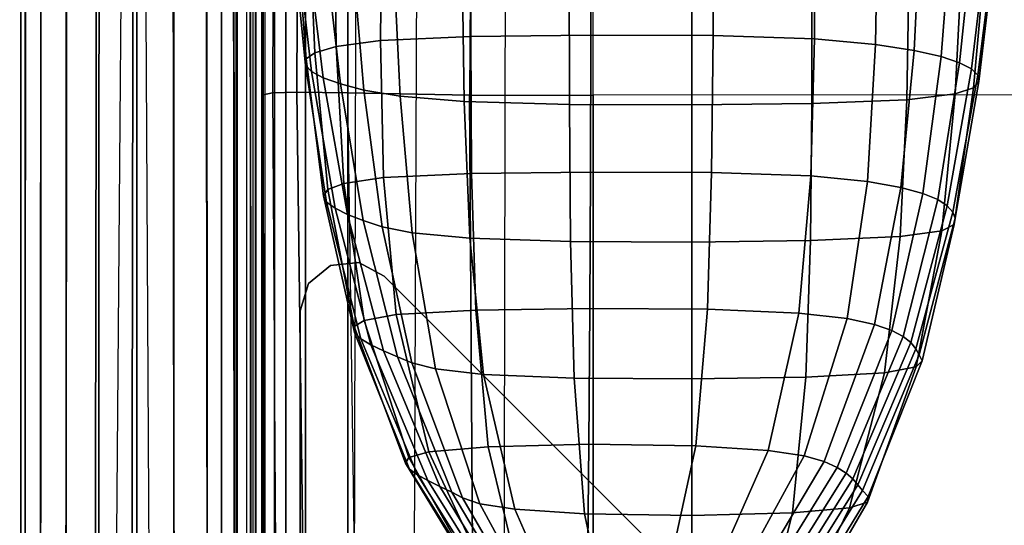
# Model space of a CAD drawing. Units: inches. Extents: x -41.3 to 41.4, y -14.3 to 21.2.
# Drawn here: x -41.3 to -34.2, y -10.8 to -7.2 of the extents above; entities that cross this region are included whole.
import ezdxf

# ---------------------------------------------------------------- set-up
doc = ezdxf.new("R2010")
doc.units = ezdxf.units.IN
doc.header["$MEASUREMENT"] = 0
doc.layers.add('SEAT-BASE', color=5, linetype='Continuous')
doc.layers.add('SEAT-FABRIC', color=5, linetype='Continuous')

msp = doc.modelspace()

# ---------------------------------------------------------------- linework, layer by layer
at = {"layer": 'SEAT-BASE'}
for points in [[(-39.2593, -9.0541, 6.6043), (-39.2593, -9.0541, 6.4469), (-39.1003, -8.9236, 6.4469), (-39.1003, -8.9236, 6.6043)], [(-39.1003, -8.9236, 6.6043), (-39.1003, -8.9236, 6.4469), (-38.8956, -8.9035, 6.4469), (-38.8956, -8.9035, 6.6043)], [(-38.8956, -8.9035, 6.6043), (-38.8956, -8.9035, 6.4469), (-38.7141, -9.0004, 6.4469), (-38.7141, -9.0004, 6.6043)], [(-35.6691, -12.0454, 6.6043), (-35.6691, -12.0454, 6.4469), (-38.7141, -9.0004, 6.4469), (-38.7141, -9.0004, 6.6043)], [(-39.319, -9.251, 6.6043), (-39.319, -9.251, 6.4469), (-39.2593, -9.0541, 6.4469), (-39.2593, -9.0541, 6.6043)], [(-39.319, -12.0994, 6.4469), (-39.319, -9.251, 6.4469), (-39.319, -9.251, 6.6043), (-39.319, -12.0994, 6.6043)]]:
    msp.add_3dface(points, dxfattribs=at)
for points, invisible_edges in [([(-39.1003, -8.9236, 6.6043), (-35.5923, -12.4316, 6.6043), (-35.7228, -12.5906, 6.6043), (-39.2593, -9.0541, 6.6043)], 5), ([(-39.2593, -9.0541, 6.4469), (-35.7228, -12.5906, 6.4469), (-35.5923, -12.4316, 6.4469), (-39.1003, -8.9236, 6.4469)], 5), ([(-38.8956, -8.9035, 6.6043), (-35.5722, -12.2269, 6.6043), (-35.5923, -12.4316, 6.6043), (-39.1003, -8.9236, 6.6043)], 5), ([(-39.1003, -8.9236, 6.4469), (-35.5923, -12.4316, 6.4469), (-35.5722, -12.2269, 6.4469), (-38.8956, -8.9035, 6.4469)], 5), ([(-38.7141, -9.0004, 6.6043), (-35.6691, -12.0454, 6.6043), (-35.5722, -12.2269, 6.6043), (-38.8956, -8.9035, 6.6043)], 4), ([(-38.8956, -8.9035, 6.4469), (-35.5722, -12.2269, 6.4469), (-35.6691, -12.0454, 6.4469), (-38.7141, -9.0004, 6.4469)], 1), ([(-39.2593, -9.0541, 6.6043), (-35.7228, -12.5906, 6.6043), (-35.9197, -12.6503, 6.6043), (-39.319, -9.251, 6.6043)], 5), ([(-39.319, -9.251, 6.4469), (-35.9197, -12.6503, 6.4469), (-35.7228, -12.5906, 6.4469), (-39.2593, -9.0541, 6.4469)], 5), ([(-39.319, -9.251, 6.4469), (-39.319, -12.0994, 6.4469), (-38.7508, -12.6503, 6.4469), (-35.9197, -12.6503, 6.4469)], 10), ([(-39.319, -9.251, 6.6043), (-39.319, -12.0994, 6.6043), (-38.7508, -12.6503, 6.6043), (-35.9197, -12.6503, 6.6043)], 10)]:
    msp.add_3dface(points, dxfattribs=dict(at, invisible_edges=invisible_edges))
at = {"layer": 'SEAT-FABRIC'}
for points in [[(-38.5021, -12.759, 7.8687), (-38.3995, 12.6582, 7.8687), (-37.8042, 12.7209, 7.8687), (-37.8546, -12.8322, 7.8687)], [(-37.8042, 12.7209, 7.8687), (-37.8546, -12.8322, 7.8687), (-37.2086, -12.8401, 7.8687), (-37.2086, 12.7272, 7.8687)], [(-37.2086, -12.8401, 7.8687), (-37.2086, 12.7272, 7.8687), (-19.8702, 12.7272, 7.8687), (-19.8702, -12.8401, 7.8687)], [(-38.8744, 12.3268, 7.8687), (-38.932, -12.3254, 7.8687), (-38.5021, -12.759, 7.8687), (-38.3995, 12.6582, 7.8687)], [(-38.9761, -11.685, 7.8687), (-38.9761, 11.7469, 7.8687), (-38.8744, 12.3268, 7.8687), (-38.932, -12.3254, 7.8687)], [(-39.5852, 4.1113, 13.8856), (-39.5852, 11.7469, 8.4738), (-39.5852, -11.685, 8.4738), (-39.5852, 0.0506, 13.8856)], [(-39.5852, -11.685, 8.4738), (-39.5852, 11.7469, 8.4738), (-39.5032, 11.7469, 8.1705), (-39.5032, -11.685, 8.1705)], [(-39.5032, -11.685, 8.1705), (-39.5032, 11.7469, 8.1705), (-39.2799, 11.7469, 7.9493), (-39.2799, -11.685, 7.9493)], [(-39.2799, -11.685, 7.9493), (-39.2799, 11.7469, 7.9493), (-38.9761, 11.7469, 7.8687), (-38.9761, -11.685, 7.8687)], [(-41.3386, 6.4853, 7.4917), (-41.3313, -13.2374, 7.4918), (-41.2982, -13.2374, 7.2072), (-41.302, 6.4672, 7.1934)], [(-41.2952, 6.4688, 28.872), (-41.2982, -13.2374, 28.8601), (-41.3313, -13.2374, 28.5755), (-41.3313, 6.4854, 28.5755)], [(-41.3313, 6.4854, 28.5755), (-41.3313, -13.2374, 28.5755), (-41.3313, -13.2374, 7.4918), (-41.3313, 6.4853, 7.4917)], [(-41.302, 6.4672, 7.1934), (-41.2982, -13.2374, 7.2072), (-41.1893, -13.2374, 6.9426), (-41.1843, 6.409, 6.9229)], [(-41.1787, 6.4153, 29.1418), (-41.1893, -13.2374, 29.1247), (-41.2982, -13.2374, 28.8601), (-41.2952, 6.4688, 28.872)], [(-39.6384, -13.2374, 28.5755), (-39.6385, 5.7084, 28.5755), (-39.6384, 6.4853, 7.4917), (-39.6384, -13.2374, 7.4918)], [(-40.9905, 6.3289, 29.3575), (-41.0056, -13.2374, 29.3442), (-41.1893, -13.2374, 29.1247), (-41.1787, 6.4153, 29.1418)], [(-41.1843, 6.409, 6.9229), (-41.1893, -13.2374, 6.9426), (-41.0056, -13.2374, 6.7231), (-40.9956, 6.3157, 6.7078)], [(-40.7588, 6.2226, 29.5149), (-40.7708, -13.2374, 29.5086), (-41.0056, -13.2374, 29.3442), (-40.9905, 6.3289, 29.3575)], [(-40.9956, 6.3157, 6.7078), (-41.0056, -13.2374, 6.7231), (-40.7967, -13.2374, 6.5732), (-40.7644, 6.2014, 6.5515)], [(-40.7644, 6.2014, 6.5515), (-40.7967, -13.2374, 6.5732), (-40.6584, -13.2374, 6.51), (-40.5021, 6.0717, 6.4908)], [(-40.495, 6.1015, 29.5764), (-40.4958, -13.2374, 29.5764), (-40.7708, -13.2374, 29.5086), (-40.7588, 6.2226, 29.5149)], [(-40.2357, 5.9825, 29.4928), (-40.2261, -13.2374, 29.4876), (-40.4958, -13.2374, 29.5764), (-40.495, 6.1015, 29.5764)], [(-40.5021, 6.0717, 6.4908), (-40.534, -13.2374, 6.4909), (-40.6584, -13.2374, 6.51)], [(-40.3966, -13.2374, 6.5043), (-40.534, -13.2374, 6.4909), (-40.5021, 6.0717, 6.4908)], [(-40.5021, 6.0717, 6.4908), (-40.3966, -13.2374, 6.5043), (-40.2261, -13.2374, 6.5797), (-40.2443, 5.9442, 6.5738)], [(-40.0002, 5.8744, 29.342), (-39.986, -13.2374, 29.3307), (-40.2261, -13.2374, 29.4876), (-40.2357, 5.9825, 29.4928)], [(-40.2443, 5.9442, 6.5738), (-40.2261, -13.2374, 6.5797), (-39.986, -13.2374, 6.7366), (-40.0094, 5.8281, 6.7236)], [(-40.0094, 5.8281, 6.7236), (-39.986, -13.2374, 6.7366), (-39.7922, -13.2374, 6.9471), (-39.812, 5.7305, 6.9289)], [(-39.8032, 5.784, 29.136), (-39.7922, -13.2374, 29.1202), (-39.986, -13.2374, 29.3307), (-40.0002, 5.8744, 29.342)], [(-39.6777, 5.7264, 28.8713), (-39.6743, -13.2374, 28.8596), (-39.7922, -13.2374, 29.1202), (-39.8032, 5.784, 29.136)], [(-39.812, 5.7305, 6.9289), (-39.7922, -13.2374, 6.9471), (-39.6743, -13.2374, 7.2077), (-39.6854, 5.6678, 7.1941)], [(-39.6385, 5.7084, 28.5755), (-39.6384, -13.2374, 28.5755), (-39.6743, -13.2374, 28.8596), (-39.6777, 5.7264, 28.8713)], [(-39.6854, 5.6678, 7.1941), (-39.6743, -13.2374, 7.2077), (-39.6384, -13.2374, 7.4918), (-39.6457, 5.6482, 7.4917)], [(-39.5852, -3.7057, 13.8856), (-39.5852, 0.0506, 13.8856), (-39.5852, -11.685, 8.4738), (-39.5852, -11.685, 11.2415)], [(-39.8822, -12.7091, 6.8147), (-39.8822, -2.3796, 6.8147), (-39.8867, -2.3796, 6.6428), (-39.8868, -12.7091, 6.6428)], [(-39.8867, -2.3796, 6.6428), (-39.8868, -12.7091, 6.6428), (-39.7692, -12.7091, 6.5168), (-39.7692, -2.3796, 6.5168)], [(-39.7828, -2.3796, 6.9596), (-39.7829, -12.7091, 6.9596), (-39.8822, -12.7091, 6.8147), (-39.8822, -2.3796, 6.8147)], [(-39.7031, -12.7091, 7.1163), (-39.7031, -2.3796, 7.1163), (-39.7828, -2.3796, 6.9596), (-39.7829, -12.7091, 6.9596)], [(-39.7692, -12.7091, 6.5168), (-39.7692, -2.3796, 6.5168), (-39.5969, -2.3796, 6.4907), (-39.597, -12.7091, 6.4908)], [(-39.66, -2.3796, 7.2626), (-39.66, -12.7091, 7.2626), (-39.7031, -12.7091, 7.1163), (-39.7031, -2.3796, 7.1163)], [(-39.6397, -12.7091, 7.4138), (-39.6397, -2.3796, 7.4138), (-39.66, -2.3796, 7.2626), (-39.66, -12.7091, 7.2626)], [(-39.6372, -2.3796, 7.5664), (-39.6372, -12.7091, 7.5664), (-39.6397, -12.7091, 7.4138), (-39.6397, -2.3796, 7.4138)], [(-39.5697, -12.7091, 7.8485), (-39.5697, -2.3796, 7.8485), (-39.6372, -2.3796, 7.719), (-39.6374, -12.7091, 7.719)], [(-39.6374, -12.7091, 7.719), (-39.6372, -2.3796, 7.719), (-39.6372, -2.3796, 7.5664), (-39.6372, -12.7091, 7.5664)], [(-39.5969, -2.3796, 6.4907), (-39.597, -12.7091, 6.4908), (-39.4209, -12.7091, 6.4907), (-39.4209, -2.3796, 6.4907)], [(-39.4209, -2.3796, 7.8687), (-39.4209, -12.7091, 7.8687), (-39.5697, -12.7091, 7.8485), (-39.5697, -2.3796, 7.8485)], [(-39.4209, -2.3796, 7.8687), (-39.4209, -12.7091, 7.8687), (39.4295, -12.7091, 7.8687), (39.4295, -2.3796, 7.8687)], [(-39.4209, -2.3796, 6.4907), (39.4295, -2.3796, 6.4907), (39.4295, -12.7091, 6.4907), (-39.4209, -12.7091, 6.4907)], [(-39.581, -3.7011, 14.7862), (-39.5851, -7.6941, 14.7792), (-39.5852, -7.7099, 13.8856), (-39.5852, -3.7057, 13.8856)], [(-39.5852, -11.685, 11.2415), (-39.5852, -7.7099, 13.8856), (-39.5852, -3.7057, 13.8856)], [(-39.5037, -3.6971, 15.6822), (-39.519, -7.68, 15.669), (-39.5851, -7.6941, 14.7792), (-39.581, -3.7011, 14.7862)], [(-39.3416, -7.677, 16.0744), (-39.3249, -3.6963, 16.0913), (-39.5037, -3.6971, 15.6822), (-39.519, -7.68, 15.669)], [(-38.9744, -7.6809, 16.3194), (-38.9572, -3.6975, 16.3411), (-39.3249, -3.6963, 16.0913), (-39.3416, -7.677, 16.0744)], [(-38.0719, -3.7024, 16.4925), (-38.0982, -7.6969, 16.4838), (-38.9744, -7.6809, 16.3194), (-38.9572, -3.6975, 16.3411)], [(-37.2086, -3.7016, 16.5476), (-38.0719, -3.7024, 16.4925), (-38.0982, -7.6969, 16.4838), (-37.2086, -7.6979, 16.5595)], [(-37.2086, -3.7016, 16.5476), (-19.8702, -3.6901, 16.8254), (-19.8702, -7.6921, 16.8377), (-37.2086, -7.6979, 16.5595)], [(-38.0907, -7.2748, 26.3129), (-38.0867, -6.289, 26.2357), (-38.7306, -6.3196, 25.637), (-38.7404, -7.3049, 25.7251)], [(-37.2262, -7.2656, 26.4913), (-37.2245, -6.279, 26.428), (-38.0867, -6.289, 26.2357), (-38.0907, -7.2748, 26.3129)], [(-37.2245, -6.279, 26.428), (-37.2262, -7.2656, 26.4913), (-36.3446, -7.2681, 26.4385), (-36.3431, -6.2822, 26.3628)], [(-36.3431, -6.2822, 26.3628), (-36.3446, -7.2681, 26.4385), (-35.6154, -7.2928, 25.9527), (-35.6184, -6.3075, 25.8647)], [(-35.6184, -6.3075, 25.8647), (-35.6154, -7.2928, 25.9527), (-35.1756, -7.3318, 25.185), (-35.1597, -6.3461, 25.1054)], [(-39.0604, -7.347, 24.9008), (-39.071, -6.3614, 24.8182), (-39.2558, -6.4058, 23.9485), (-39.2131, -7.3915, 24.0266)], [(-38.7404, -7.3049, 25.7251), (-38.7306, -6.3196, 25.637), (-39.071, -6.3614, 24.8182), (-39.0604, -7.347, 24.9008)], [(-35.1597, -6.3461, 25.1054), (-35.1756, -7.3318, 25.185), (-34.896, -7.3747, 24.3425), (-34.8488, -6.3885, 24.2721)], [(-39.2767, -7.4367, 23.1411), (-39.35, -6.4509, 23.064), (-39.378, -6.4962, 22.1749), (-39.2799, -7.4819, 22.2533)], [(-39.2131, -7.3915, 24.0266), (-39.2558, -6.4058, 23.9485), (-39.35, -6.4509, 23.064), (-39.2767, -7.4367, 23.1411)], [(-34.8488, -6.3885, 24.2721), (-34.896, -7.3747, 24.3425), (-34.7032, -7.4188, 23.4757), (-34.6258, -6.4323, 23.4108)], [(-34.6258, -6.4323, 23.4108), (-34.7032, -7.4188, 23.4757), (-34.5707, -7.4636, 22.5975), (-34.4683, -6.4769, 22.5352)], [(-39.2799, -7.4819, 22.2533), (-39.378, -6.4962, 22.1749), (-39.351, -6.5415, 21.2858), (-39.2362, -7.5271, 21.3664)], [(-34.4683, -6.4769, 22.5352), (-34.5707, -7.4636, 22.5975), (-34.4847, -7.5086, 21.7136), (-34.3653, -6.522, 21.6514)], [(-34.3653, -6.522, 21.6514), (-34.4847, -7.5086, 21.7136), (-34.4389, -7.5538, 20.8267), (-34.3131, -6.5672, 20.7632)], [(-39.2362, -7.5271, 21.3664), (-39.351, -6.5415, 21.2858), (-39.273, -6.5866, 20.3996), (-39.1522, -7.5722, 20.4825)], [(-39.1522, -7.5722, 20.4825), (-39.273, -6.5866, 20.3996), (-39.1414, -6.6314, 19.5198), (-39.0289, -7.6169, 19.6032)], [(-34.3131, -6.5672, 20.7632), (-34.4389, -7.5538, 20.8267), (-34.4324, -7.599, 19.9386), (-34.3146, -6.6126, 19.8735)], [(-39.0289, -7.6169, 19.6032), (-39.1414, -6.6314, 19.5198), (-38.9447, -6.6756, 18.6524), (-38.8602, -7.6613, 18.7315)], [(-34.3806, -6.6578, 18.9864), (-34.4697, -7.6443, 19.0514), (-34.602, -7.689, 18.1741), (-34.5512, -6.7023, 18.1141)], [(-34.3146, -6.6126, 19.8735), (-34.4324, -7.599, 19.9386), (-34.4697, -7.6443, 19.0514), (-34.3806, -6.6578, 18.9864)], [(-38.8602, -7.6613, 18.7315), (-38.9447, -6.6756, 18.6524), (-38.6465, -6.7182, 17.8152), (-38.599, -7.7045, 17.8838)], [(-38.599, -7.7045, 17.8838), (-38.6465, -6.7182, 17.8152), (-38.1532, -6.7556, 17.0801), (-38.1382, -7.7428, 17.1302)], [(-34.5512, -6.7023, 18.1141), (-34.602, -7.689, 18.1741), (-34.9499, -7.7304, 17.3623), (-34.9333, -6.743, 17.3156)], [(-38.1382, -7.7428, 17.1302), (-38.1532, -6.7556, 17.0801), (-37.3806, -6.7771, 16.6554), (-37.3796, -7.7652, 16.6875)], [(-37.3796, -7.7652, 16.6875), (-37.3806, -6.7771, 16.6554), (-36.4977, -6.7807, 16.5821), (-36.4978, -7.7683, 16.6242)], [(-35.6343, -6.7704, 16.7816), (-35.6339, -7.7586, 16.8123), (-36.4978, -7.7683, 16.6242), (-36.4977, -6.7807, 16.5821)], [(-34.9333, -6.743, 17.3156), (-34.9499, -7.7304, 17.3623), (-35.6339, -7.7586, 16.8123), (-35.6343, -6.7704, 16.7816)], [(-38.084, -8.2607, 26.3812), (-38.0907, -7.2748, 26.3129), (-38.7404, -7.3049, 25.7251), (-38.7178, -8.291, 25.7891)], [(-37.2288, -8.2511, 26.5666), (-37.2262, -7.2656, 26.4913), (-38.0907, -7.2748, 26.3129), (-38.084, -8.2607, 26.3812)], [(-37.2262, -7.2656, 26.4913), (-37.2288, -8.2511, 26.5666), (-36.3555, -8.2541, 26.5051), (-36.3446, -7.2681, 26.4385)], [(-36.3446, -7.2681, 26.4385), (-36.3555, -8.2541, 26.5051), (-35.6411, -8.279, 26.013), (-35.6154, -7.2928, 25.9527)], [(-35.6154, -7.2928, 25.9527), (-35.6411, -8.279, 26.013), (-35.2339, -8.3185, 25.237), (-35.1756, -7.3318, 25.185)], [(-39.0051, -8.3332, 24.9615), (-39.0604, -7.347, 24.9008), (-39.2131, -7.3915, 24.0266), (-39.1197, -8.3777, 24.0895)], [(-38.7178, -8.291, 25.7891), (-38.7404, -7.3049, 25.7251), (-39.0604, -7.347, 24.9008), (-39.0051, -8.3332, 24.9615)], [(-35.1756, -7.3318, 25.185), (-35.2339, -8.3185, 25.237), (-34.9925, -8.3616, 24.3911), (-34.896, -7.3747, 24.3425)], [(-39.1503, -8.4225, 23.2101), (-39.2767, -7.4367, 23.1411), (-39.2799, -7.4819, 22.2533), (-39.128, -8.4673, 22.3304)], [(-39.1197, -8.3777, 24.0895), (-39.2131, -7.3915, 24.0266), (-39.2767, -7.4367, 23.1411), (-39.1503, -8.4225, 23.2101)], [(-34.896, -7.3747, 24.3425), (-34.9925, -8.3616, 24.3911), (-34.8334, -8.4057, 23.5255), (-34.7032, -7.4188, 23.4757)], [(-34.7032, -7.4188, 23.4757), (-34.8334, -8.4057, 23.5255), (-34.7271, -8.4502, 22.6519), (-34.5707, -7.4636, 22.5975)], [(-39.128, -8.4673, 22.3304), (-39.2799, -7.4819, 22.2533), (-39.2362, -7.5271, 21.3664), (-39.0678, -8.5121, 21.4525)], [(-34.5707, -7.4636, 22.5975), (-34.7271, -8.4502, 22.6519), (-34.6583, -8.4949, 21.7744), (-34.4847, -7.5086, 21.7136)], [(-34.4847, -7.5086, 21.7136), (-34.6583, -8.4949, 21.7744), (-34.6186, -8.5397, 20.8951), (-34.4389, -7.5538, 20.8267)], [(-39.0678, -8.5121, 21.4525), (-39.2362, -7.5271, 21.3664), (-39.1522, -7.5722, 20.4825), (-38.9786, -8.5567, 20.577)], [(-38.9786, -8.5567, 20.577), (-39.1522, -7.5722, 20.4825), (-39.0289, -7.6169, 19.6032), (-38.8655, -8.6011, 19.7042)], [(-34.4389, -7.5538, 20.8267), (-34.6186, -8.5397, 20.8951), (-34.6026, -8.5845, 20.0151), (-34.4324, -7.599, 19.9386)], [(-38.8655, -8.6011, 19.7042), (-39.0289, -7.6169, 19.6032), (-38.8602, -7.6613, 18.7315), (-38.729, -8.6454, 18.8348)], [(-34.4697, -7.6443, 19.0514), (-34.6089, -8.6294, 19.135), (-34.6984, -8.674, 18.2603), (-34.602, -7.689, 18.1741)], [(-34.4324, -7.599, 19.9386), (-34.6026, -8.5845, 20.0151), (-34.6089, -8.6294, 19.135), (-34.4697, -7.6443, 19.0514)], [(-39.5851, -7.6941, 14.7792), (-39.5802, -11.685, 14.7418), (-39.5852, -11.685, 13.8856), (-39.5852, -7.7099, 13.8856)], [(-39.5852, -11.685, 11.2419), (-39.5852, -11.685, 13.8856), (-39.5852, -7.7099, 13.8856)], [(-39.519, -7.68, 15.669), (-39.4909, -11.685, 15.5913), (-39.5802, -11.685, 14.7418), (-39.5851, -7.6941, 14.7792)], [(-39.2889, -11.685, 15.9632), (-39.3416, -7.677, 16.0744), (-39.519, -7.68, 15.669), (-39.4909, -11.685, 15.5913)], [(-38.9187, -11.685, 16.1697), (-38.9744, -7.6809, 16.3194), (-39.3416, -7.677, 16.0744), (-39.2889, -11.685, 15.9632)], [(-38.0982, -7.6969, 16.4838), (-38.0733, -11.685, 16.2941), (-38.9187, -11.685, 16.1697), (-38.9744, -7.6809, 16.3194)], [(-38.729, -8.6454, 18.8348), (-38.8602, -7.6613, 18.7315), (-38.599, -7.7045, 17.8838), (-38.511, -8.6888, 17.9831)], [(-38.511, -8.6888, 17.9831), (-38.599, -7.7045, 17.8838), (-38.1382, -7.7428, 17.1302), (-38.097, -8.728, 17.2114)], [(-38.0982, -7.6969, 16.4838), (-37.2086, -7.6979, 16.5595), (-37.2086, -11.685, 16.3381), (-38.0733, -11.685, 16.2941)], [(-19.8702, -7.6921, 16.8377), (-37.2086, -7.6979, 16.5595), (-37.2086, -11.685, 16.3381), (-19.8702, -11.685, 16.6162)], [(-34.602, -7.689, 18.1741), (-34.6984, -8.674, 18.2603), (-34.9969, -8.716, 17.4371), (-34.9499, -7.7304, 17.3623)], [(-38.097, -8.728, 17.2114), (-38.1382, -7.7428, 17.1302), (-37.3796, -7.7652, 16.6875), (-37.3709, -8.7522, 16.735)], [(-37.3709, -8.7522, 16.735), (-37.3796, -7.7652, 16.6875), (-36.4978, -7.7683, 16.6242), (-36.498, -8.7555, 16.6663)], [(-35.6339, -7.7586, 16.8123), (-35.6437, -8.7456, 16.8586), (-36.498, -8.7555, 16.6663), (-36.4978, -7.7683, 16.6242)], [(-34.9499, -7.7304, 17.3623), (-34.9969, -8.716, 17.4371), (-35.6437, -8.7456, 16.8586), (-35.6339, -7.7586, 16.8123)], [(-38.627, -9.2784, 25.8054), (-38.7178, -8.291, 25.7891), (-39.0051, -8.3332, 24.9615), (-38.8581, -9.3205, 24.9806)], [(-38.0546, -9.2464, 26.4304), (-38.084, -8.2607, 26.3812), (-38.7178, -8.291, 25.7891), (-38.627, -9.2784, 25.8054)], [(-37.233, -9.2345, 26.6627), (-37.2288, -8.2511, 26.5666), (-38.084, -8.2607, 26.3812), (-38.0546, -9.2464, 26.4304)], [(-37.2288, -8.2511, 26.5666), (-37.233, -9.2345, 26.6627), (-36.3861, -9.2399, 26.5538), (-36.3555, -8.2541, 26.5051)], [(-36.3555, -8.2541, 26.5051), (-36.3861, -9.2399, 26.5538), (-35.7282, -9.267, 26.0193), (-35.6411, -8.279, 26.013)], [(-35.6411, -8.279, 26.013), (-35.7282, -9.267, 26.0193), (-35.3788, -9.3068, 25.2372), (-35.2339, -8.3185, 25.237)], [(-38.8581, -9.3205, 24.9806), (-39.0051, -8.3332, 24.9615), (-39.1197, -8.3777, 24.0895), (-38.9287, -9.3641, 24.1238)], [(-35.2339, -8.3185, 25.237), (-35.3788, -9.3068, 25.2372), (-35.183, -9.3494, 24.4001), (-34.9925, -8.3616, 24.3911)], [(-34.9925, -8.3616, 24.3911), (-35.183, -9.3494, 24.4001), (-35.0582, -9.3927, 23.5492), (-34.8334, -8.4057, 23.5255)], [(-38.9287, -9.3641, 24.1238), (-39.1197, -8.3777, 24.0895), (-39.1503, -8.4225, 23.2101), (-38.9272, -9.408, 23.2639)], [(-38.9272, -9.408, 23.2639), (-39.1503, -8.4225, 23.2101), (-39.128, -8.4673, 22.3304), (-38.8826, -9.4517, 22.405)], [(-34.8334, -8.4057, 23.5255), (-35.0582, -9.3927, 23.5492), (-34.9761, -9.4364, 22.6932), (-34.7271, -8.4502, 22.6519)], [(-38.8826, -9.4517, 22.405), (-39.128, -8.4673, 22.3304), (-39.0678, -8.5121, 21.4525), (-38.8101, -9.4954, 21.548)], [(-34.7271, -8.4502, 22.6519), (-34.9761, -9.4364, 22.6932), (-34.9219, -9.4801, 21.8348), (-34.6583, -8.4949, 21.7744)], [(-34.6583, -8.4949, 21.7744), (-34.9219, -9.4801, 21.8348), (-34.8861, -9.5239, 20.9755), (-34.6186, -8.5397, 20.8951)], [(-38.8101, -9.4954, 21.548), (-39.0678, -8.5121, 21.4525), (-38.9786, -8.5567, 20.577), (-38.7192, -9.539, 20.6928)], [(-38.7192, -9.539, 20.6928), (-38.9786, -8.5567, 20.577), (-38.8655, -8.6011, 19.7042), (-38.6183, -9.5825, 19.8386)], [(-34.6186, -8.5397, 20.8951), (-34.8861, -9.5239, 20.9755), (-34.8605, -9.5677, 20.1158), (-34.6026, -8.5845, 20.0151)], [(-38.6183, -9.5825, 19.8386), (-38.8655, -8.6011, 19.7042), (-38.729, -8.6454, 18.8348), (-38.5139, -9.626, 18.9849)], [(-38.5139, -9.626, 18.9849), (-38.729, -8.6454, 18.8348), (-38.511, -8.6888, 17.9831), (-38.3435, -9.6689, 18.1425)], [(-34.6089, -8.6294, 19.135), (-34.8386, -9.6115, 19.2561), (-34.8835, -9.6552, 18.3978), (-34.6984, -8.674, 18.2603)], [(-34.6026, -8.5845, 20.0151), (-34.8605, -9.5677, 20.1158), (-34.8386, -9.6115, 19.2561), (-34.6089, -8.6294, 19.135)], [(-38.3435, -9.6689, 18.1425), (-38.511, -8.6888, 17.9831), (-38.097, -8.728, 17.2114), (-37.9981, -9.7088, 17.3586)], [(-34.9969, -8.716, 17.4371), (-35.1098, -9.6974, 17.5717), (-35.6772, -9.7296, 16.9421), (-35.6437, -8.7456, 16.8586)], [(-34.6984, -8.674, 18.2603), (-34.8835, -9.6552, 18.3978), (-35.1098, -9.6974, 17.5717), (-34.9969, -8.716, 17.4371)], [(-37.9981, -9.7088, 17.3586), (-38.097, -8.728, 17.2114), (-37.3709, -8.7522, 16.735), (-37.3446, -9.7362, 16.8187)], [(-37.3446, -9.7362, 16.8187), (-37.3709, -8.7522, 16.735), (-36.498, -8.7555, 16.6663), (-36.4982, -9.7416, 16.7083)], [(-35.6437, -8.7456, 16.8586), (-35.6772, -9.7296, 16.9421), (-36.4982, -9.7416, 16.7083), (-36.498, -8.7555, 16.6663)], [(-38.3911, -10.2663, 25.7457), (-38.627, -9.2784, 25.8054), (-38.8581, -9.3205, 24.9806), (-38.5352, -10.3074, 24.9396)], [(-37.9646, -10.231, 26.4367), (-38.0546, -9.2464, 26.4304), (-38.627, -9.2784, 25.8054), (-38.3911, -10.2663, 25.7457)], [(-37.2398, -10.2127, 26.7949), (-37.233, -9.2345, 26.6627), (-38.0546, -9.2464, 26.4304), (-37.9646, -10.231, 26.4367)], [(-37.233, -9.2345, 26.6627), (-37.2398, -10.2127, 26.7949), (-36.4681, -10.2246, 26.5585), (-36.3861, -9.2399, 26.5538)], [(-36.3861, -9.2399, 26.5538), (-36.4681, -10.2246, 26.5585), (-35.9486, -10.2563, 25.934), (-35.7282, -9.267, 26.0193)], [(-35.7282, -9.267, 26.0193), (-35.9486, -10.2563, 25.934), (-35.6899, -10.2959, 25.1572), (-35.3788, -9.3068, 25.2372)], [(-38.5352, -10.3074, 24.9396), (-38.8581, -9.3205, 24.9806), (-38.9287, -9.3641, 24.1238), (-38.5591, -10.3493, 24.1192)], [(-35.3788, -9.3068, 25.2372), (-35.6899, -10.2959, 25.1572), (-35.5452, -10.337, 24.3494), (-35.183, -9.3494, 24.4001)], [(-35.183, -9.3494, 24.4001), (-35.5452, -10.337, 24.3494), (-35.4504, -10.3785, 23.5342), (-35.0582, -9.3927, 23.5492)], [(-38.5591, -10.3493, 24.1192), (-38.9287, -9.3641, 24.1238), (-38.9272, -9.408, 23.2639), (-38.5321, -10.3911, 23.2988)], [(-38.5321, -10.3911, 23.2988), (-38.9272, -9.408, 23.2639), (-38.8826, -9.4517, 22.405), (-38.4746, -10.4328, 22.4799)], [(-35.0582, -9.3927, 23.5492), (-35.4504, -10.3785, 23.5342), (-35.3857, -10.4202, 22.716), (-34.9761, -9.4364, 22.6932)], [(-38.4746, -10.4328, 22.4799), (-38.8826, -9.4517, 22.405), (-38.8101, -9.4954, 21.548), (-38.3991, -10.4744, 21.6625)], [(-38.3991, -10.4744, 21.6625), (-38.8101, -9.4954, 21.548), (-38.7192, -9.539, 20.6928), (-38.314, -10.516, 20.846)], [(-34.9761, -9.4364, 22.6932), (-35.3857, -10.4202, 22.716), (-35.3395, -10.462, 21.8965), (-34.9219, -9.4801, 21.8348)], [(-34.9219, -9.4801, 21.8348), (-35.3395, -10.462, 21.8965), (-35.3034, -10.5037, 21.0765), (-34.8861, -9.5239, 20.9755)], [(-38.314, -10.516, 20.846), (-38.7192, -9.539, 20.6928), (-38.6183, -9.5825, 19.8386), (-38.2276, -10.5576, 20.0296)], [(-34.8861, -9.5239, 20.9755), (-35.3034, -10.5037, 21.0765), (-35.269, -10.5455, 20.2565), (-34.8605, -9.5677, 20.1158)], [(-34.8605, -9.5677, 20.1158), (-35.269, -10.5455, 20.2565), (-35.2282, -10.5873, 19.4367), (-34.8386, -9.6115, 19.2561)], [(-38.2276, -10.5576, 20.0296), (-38.6183, -9.5825, 19.8386), (-38.5139, -9.626, 18.9849), (-38.1487, -10.5992, 19.2125)], [(-38.1487, -10.5992, 19.2125), (-38.5139, -9.626, 18.9849), (-38.3435, -9.6689, 18.1425), (-38.0251, -10.6406, 18.4012)], [(-34.8386, -9.6115, 19.2561), (-35.2282, -10.5873, 19.4367), (-35.2327, -10.6291, 18.6163), (-34.8835, -9.6552, 18.3978)], [(-38.0251, -10.6406, 18.4012), (-38.3435, -9.6689, 18.1425), (-37.9981, -9.7088, 17.3586), (-37.7739, -10.6803, 17.6216)], [(-37.7739, -10.6803, 17.6216), (-37.9981, -9.7088, 17.3586), (-37.3446, -9.7362, 16.8187), (-37.27, -10.7126, 16.9844)], [(-35.1098, -9.6974, 17.5717), (-35.3638, -10.6703, 17.8077), (-35.7735, -10.7062, 17.1061), (-35.6772, -9.7296, 16.9421)], [(-34.8835, -9.6552, 18.3978), (-35.2327, -10.6291, 18.6163), (-35.3638, -10.6703, 17.8077), (-35.1098, -9.6974, 17.5717)], [(-37.27, -10.7126, 16.9844), (-37.3446, -9.7362, 16.8187), (-36.4982, -9.7416, 16.7083), (-36.4983, -10.7244, 16.7502)], [(-35.6772, -9.7296, 16.9421), (-35.7735, -10.7062, 17.1061), (-36.4983, -10.7244, 16.7502), (-36.4982, -9.7416, 16.7083)], [(-37.9327, -11.2489, 25.6655), (-38.3911, -10.2663, 25.7457), (-38.5352, -10.3074, 24.9396), (-37.9816, -11.2881, 24.8948)], [(-37.7292, -11.2109, 26.4086), (-37.9646, -10.231, 26.4367), (-38.3911, -10.2663, 25.7457), (-37.9327, -11.2489, 25.6655)], [(-37.25, -11.1821, 26.9727), (-37.2398, -10.2127, 26.7949), (-37.9646, -10.231, 26.4367), (-37.7292, -11.2109, 26.4086)], [(-37.2398, -10.2127, 26.7949), (-37.25, -11.1821, 26.9727), (-36.684, -11.2059, 26.5035), (-36.4681, -10.2246, 26.5585)], [(-36.4681, -10.2246, 26.5585), (-36.684, -11.2059, 26.5035), (-36.3834, -11.242, 25.7936), (-35.9486, -10.2563, 25.934)], [(-35.9486, -10.2563, 25.934), (-36.3834, -11.242, 25.7936), (-36.2261, -11.2805, 25.0376), (-35.6899, -10.2959, 25.1572)], [(-37.9816, -11.2881, 24.8948), (-38.5352, -10.3074, 24.9396), (-38.5591, -10.3493, 24.1192), (-37.9649, -11.3275, 24.122)], [(-37.9649, -11.3275, 24.122), (-38.5591, -10.3493, 24.1192), (-38.5321, -10.3911, 23.2988), (-37.9222, -11.3668, 23.3503)], [(-35.6899, -10.2959, 25.1572), (-36.2261, -11.2805, 25.0376), (-36.1284, -11.3196, 24.271), (-35.5452, -10.337, 24.3494)], [(-35.5452, -10.337, 24.3494), (-36.1284, -11.3196, 24.271), (-36.0557, -11.3588, 23.5016), (-35.4504, -10.3785, 23.5342)], [(-37.9222, -11.3668, 23.3503), (-38.5321, -10.3911, 23.2988), (-38.4746, -10.4328, 22.4799), (-37.8633, -11.4061, 22.5796)], [(-35.4504, -10.3785, 23.5342), (-36.0557, -11.3588, 23.5016), (-35.9992, -11.3981, 22.7308), (-35.3857, -10.4202, 22.716)], [(-35.3857, -10.4202, 22.716), (-35.9992, -11.3981, 22.7308), (-35.9524, -11.4374, 21.9594), (-35.3395, -10.462, 21.8965)], [(-37.8633, -11.4061, 22.5796), (-38.4746, -10.4328, 22.4799), (-38.3991, -10.4744, 21.6625), (-37.7954, -11.4453, 21.8096)], [(-37.7954, -11.4453, 21.8096), (-38.3991, -10.4744, 21.6625), (-38.314, -10.516, 20.846), (-37.7236, -11.4845, 21.04)], [(-35.3395, -10.462, 21.8965), (-35.9524, -11.4374, 21.9594), (-35.9101, -11.4767, 21.1878), (-35.3034, -10.5037, 21.0765)], [(-37.7236, -11.4845, 21.04), (-38.314, -10.516, 20.846), (-38.2276, -10.5576, 20.0296), (-37.6534, -11.5238, 20.2703)], [(-37.6534, -11.5238, 20.2703), (-38.2276, -10.5576, 20.0296), (-38.1487, -10.5992, 19.2125), (-37.5902, -11.563, 19.4999)], [(-35.3034, -10.5037, 21.0765), (-35.9101, -11.4767, 21.1878), (-35.8669, -11.516, 20.4161), (-35.269, -10.5455, 20.2565)], [(-35.269, -10.5455, 20.2565), (-35.8669, -11.516, 20.4161), (-35.8174, -11.5553, 19.6449), (-35.2282, -10.5873, 19.4367)], [(-37.5902, -11.563, 19.4999), (-38.1487, -10.5992, 19.2125), (-38.0251, -10.6406, 18.4012), (-37.5041, -11.6021, 18.7319)], [(-35.2327, -10.6291, 18.6163), (-35.7918, -11.5947, 18.8726), (-35.8299, -11.634, 18.1011), (-35.3638, -10.6703, 17.8077)], [(-35.2282, -10.5873, 19.4367), (-35.8174, -11.5553, 19.6449), (-35.7918, -11.5947, 18.8726), (-35.2327, -10.6291, 18.6163)], [(-37.5041, -11.6021, 18.7319), (-38.0251, -10.6406, 18.4012), (-37.7739, -10.6803, 17.6216), (-37.3517, -11.6407, 17.9746)], [(-37.3517, -11.6407, 17.9746), (-37.7739, -10.6803, 17.6216), (-37.27, -10.7126, 16.9844), (-37.0655, -11.6771, 17.2587)], [(-35.7735, -10.7062, 17.1061), (-36.0182, -11.6721, 17.3539), (-36.4985, -11.7008, 16.7918), (-36.4983, -10.7244, 16.7502)], [(-35.3638, -10.6703, 17.8077), (-35.8299, -11.634, 18.1011), (-36.0182, -11.6721, 17.3539), (-35.7735, -10.7062, 17.1061)], [(-37.0655, -11.6771, 17.2587), (-37.27, -10.7126, 16.9844), (-36.4983, -10.7244, 16.7502), (-36.4985, -11.7008, 16.7918)]]:
    msp.add_3dface(points, dxfattribs=at)

doc.saveas('drawing.dxf')
